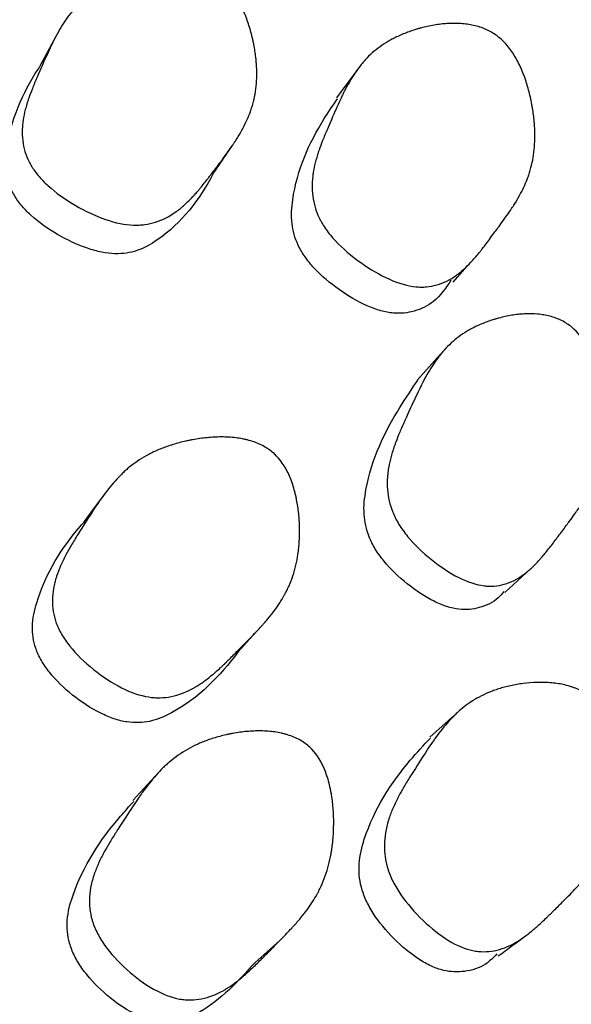
# Model space of a CAD drawing. Units: millimetres. Extents: x 13 to 1473, y 12 to 1043.
# Drawn here: x 118 to 120, y 786 to 791 of the extents above; entities that cross this region are included whole.
import ezdxf

# ---------------------------------------------------------------- set-up
doc = ezdxf.new("R2010")
doc.units = ezdxf.units.MM
doc.header["$LTSCALE"] = 5

msp = doc.modelspace()

# ---------------------------------------------------------------- linework, layer by layer
at = {"color": 7, "linetype": 'Continuous', "lineweight": 25}
msp.add_line((117.7415, 790.4743), (117.6674, 790.3371), dxfattribs=at)
at = {"color": 7, "linetype": 'Continuous', "lineweight": 25, "flags": 128}
for points in [[(119.1035, 790.3191), (119.0573, 790.256), (119.011, 790.1928)], [(119.5391, 789.3585), (119.5923, 789.4185), (119.6455, 789.4785)], [(119.4817, 789.0317), (119.4295, 788.974), (119.3772, 788.9163)], [(117.9583, 788.3962), (117.9135, 788.3354), (117.8686, 788.2746)], [(119.7723, 787.9526), (119.8309, 788.0063), (119.8895, 788.0599)], [(118.5655, 787.6839), (118.6173, 787.7409), (118.6692, 787.7979)], [(119.5466, 787.3978), (119.4896, 787.347), (119.4327, 787.2962)], [(118.1888, 787.1189), (118.1386, 787.0642), (118.0884, 787.0095)], [(118.6403, 786.2743), (118.6971, 786.3249), (118.754, 786.3755)]]:
    msp.add_lwpolyline(points, dxfattribs=at)
at = {"color": 7, "linetype": 'Continuous', "lineweight": 25}
for points, knots in [([(131.8391, 870.168), (130.3647, 870.9999), (127.0394, 872.8762), (121.8232, 874.7942), (116.3015, 876.061), (110.8938, 876.4141), (105.6385, 875.8873), (100.3526, 874.4139), (95.1127, 871.8645), (90.0152, 868.1219), (85.2856, 863.2755), (80.9702, 857.3259), (77.1152, 850.2732), (73.8364, 842.2863), (71.1367, 833.4267), (69.0152, 823.7466), (67.4758, 813.0789), (66.505, 801.4459), (66.4098, 793.2088), (66.3609, 788.9807)], [0, 0, 0, 0, 0.032836, 0.074057, 0.115453, 0.157525, 0.200732, 0.245487, 0.297888, 0.353125, 0.411576, 0.473563, 0.539368, 0.609243, 0.679059, 0.752873, 0.830857, 0.913178, 1, 1, 1, 1]), ([(125.3408, 865.1637), (124.564, 865.1935), (122.0505, 865.2899), (118.0686, 864.3514), (113.4001, 862.4651), (108.9761, 859.5592), (104.8042, 855.7357), (100.7205, 850.7381), (96.8379, 844.4437), (93.2795, 836.7504), (90.2479, 827.925), (87.792, 817.9916), (85.9794, 806.9678), (84.8021, 794.8986), (84.6456, 786.3518), (84.5651, 781.9588)], [0, 0, 0, 0, 0.022894, 0.074076, 0.128048, 0.185394, 0.246549, 0.311833, 0.391779, 0.477651, 0.569604, 0.667747, 0.772155, 0.882888, 1, 1, 1, 1]), ([(109.8017, 787.1358), (109.8114, 789.3132), (109.8296, 793.3929), (110.0309, 799.039), (110.3037, 803.8702), (110.619, 807.9439), (110.9415, 811.3159), (111.3005, 814.5321), (111.7323, 817.8744), (112.2938, 821.5898), (113.0378, 825.8165), (113.9836, 830.3472), (115.1742, 835.1076), (116.5673, 839.8032), (118.0194, 843.896), (119.4515, 847.3398), (120.7046, 850.0041), (122.0332, 852.5052), (123.3925, 854.755), (124.8354, 856.8451), (126.2923, 858.6774), (127.7311, 860.2315), (129.0725, 861.4568), (130.0347, 862.2584), (130.613, 862.63), (130.7669, 862.7289)], [0, 0, 0, 0, 0.071542, 0.134053, 0.188077, 0.234098, 0.272534, 0.303745, 0.34524, 0.388901, 0.434849, 0.496598, 0.554506, 0.613534, 0.678783, 0.720411, 0.759587, 0.796566, 0.836034, 0.870042, 0.906304, 0.939674, 0.966066, 0.990969, 1, 1, 1, 1]), ([(123.732, 862.5226), (122.564, 861.9948), (119.8755, 860.7797), (116.1633, 857.8559), (112.4211, 853.9723), (108.7861, 848.9391), (105.3407, 842.6815), (102.2, 835.1013), (99.5392, 826.4723), (97.4003, 816.8228), (95.8411, 806.1768), (94.8519, 794.5829), (94.7521, 786.4024), (94.7009, 782.204)], [0, 0, 0, 0, 0.047808, 0.110045, 0.176708, 0.248087, 0.335667, 0.429812, 0.530593, 0.638029, 0.752101, 0.872772, 1, 1, 1, 1]), ([(122.5641, 858.5604), (121.6374, 857.5636), (119.4598, 855.2213), (116.4006, 850.4664), (113.2686, 844.2795), (110.4496, 836.7722), (108.0721, 828.2497), (106.1796, 818.7315), (104.8193, 808.2456), (103.9808, 796.8414), (103.9291, 788.7957), (103.9026, 784.6698)], [0, 0, 0, 0, 0.060362, 0.141839, 0.241917, 0.349546, 0.46475, 0.587489, 0.717682, 0.855224, 1, 1, 1, 1]), ([(118.4563, 790.7535), (118.4865, 790.735), (118.5137, 790.7096), (118.5501, 790.6609), (118.5614, 790.6429), (118.5773, 790.6132), (118.5823, 790.6029), (118.5897, 790.5868), (118.5921, 790.5813), (118.5956, 790.5729), (118.5968, 790.5701), (118.5991, 790.5643), (118.6004, 790.561), (118.6087, 790.5393), (118.6154, 790.5193), (118.6241, 790.4884), (118.6269, 790.478), (118.6306, 790.462), (118.6319, 790.4567), (118.6342, 790.4459), (118.6354, 790.44), (118.6402, 790.415), (118.6432, 790.3954), (118.6465, 790.3665), (118.6474, 790.3569), (118.6484, 790.3427), (118.6487, 790.338), (118.6491, 790.3286), (118.6493, 790.3234), (118.6504, 790.2859), (118.6485, 790.2536), (118.6413, 790.2066), (118.6383, 790.1912), (118.6326, 790.1684), (118.6305, 790.1609), (118.6271, 790.1497), (118.6259, 790.146), (118.6241, 790.1405), (118.6235, 790.1387), (118.6223, 790.135), (118.6215, 790.1328), (118.6125, 790.1077), (118.6015, 790.0829), (118.581, 790.0442), (118.5735, 790.0311), (118.5613, 790.011), (118.557, 790.0042), (118.5504, 789.9939), (118.5481, 789.9905), (118.5447, 789.9853), (118.5435, 789.9836), (118.5418, 789.981), (118.5412, 789.9801), (118.54, 789.9784), (118.5392, 789.9771), (118.5277, 789.9602), (118.5127, 789.9393), (118.4844, 789.9009), (118.474, 789.887), (118.4569, 789.8645), (118.451, 789.8566), (118.4417, 789.8445), (118.4385, 789.8404), (118.4321, 789.832), (118.4285, 789.8274), (118.4132, 789.8076), (118.4017, 789.7932), (118.3854, 789.7738), (118.3801, 789.7676), (118.3725, 789.759), (118.37, 789.7562), (118.3663, 789.7521), (118.365, 789.7507), (118.3626, 789.7481), (118.3618, 789.7472), (118.3476, 789.732), (118.335, 789.7196), (118.3163, 789.7028), (118.3101, 789.6975), (118.3008, 789.6899), (118.2977, 789.6875), (118.2931, 789.684), (118.2915, 789.6828), (118.2885, 789.6805), (118.2873, 789.6796), (118.2554, 789.6565), (118.2242, 789.6406), (118.1756, 789.6252), (118.1592, 789.6215), (118.1341, 789.6181), (118.1256, 789.6174), (118.1129, 789.6167), (118.1086, 789.6166), (118.1, 789.6165), (118.0963, 789.6166), (118.0523, 789.618), (118.0104, 789.6265), (117.9191, 789.6583), (117.8736, 789.6795), (117.7805, 789.7341), (117.7396, 789.7636), (117.6875, 789.8106), (117.6722, 789.8265), (117.6521, 789.8508), (117.6459, 789.859), (117.6373, 789.8714), (117.6346, 789.8755), (117.6294, 789.8838), (117.6267, 789.8885), (117.608, 789.9219), (117.597, 789.9534), (117.5888, 790.0035), (117.5875, 790.0206), (117.5876, 790.0471), (117.588, 790.0561), (117.5891, 790.0697), (117.5895, 790.0742), (117.5903, 790.0811), (117.5906, 790.0834), (117.5913, 790.0881), (117.5916, 790.0908), (117.5943, 790.1079), (117.5975, 790.1238), (117.6039, 790.1486), (117.6062, 790.157), (117.6101, 790.1699), (117.6115, 790.1743), (117.6136, 790.1808), (117.6143, 790.183), (117.6158, 790.1875), (117.6167, 790.1902), (117.6219, 790.2053), (117.6273, 790.2199), (117.6368, 790.2438), (117.6402, 790.2521), (117.6474, 790.2693), (117.651, 790.2778), (117.6719, 790.3261), (117.6868, 790.3599), (117.7065, 790.4031), (117.7126, 790.4163), (117.7212, 790.4342), (117.7239, 790.4399), (117.7279, 790.448), (117.7292, 790.4506), (117.7311, 790.4544), (117.7317, 790.4556), (117.7327, 790.4575), (117.733, 790.4581), (117.7336, 790.4593), (117.7338, 790.4596), (117.7492, 790.4897), (117.7648, 790.5164), (117.7891, 790.5526), (117.7973, 790.564), (117.8099, 790.5802), (117.8142, 790.5855), (117.8206, 790.5931), (117.8228, 790.5956), (117.8271, 790.6005), (117.8288, 790.6025), (117.8524, 790.6281), (117.8756, 790.649), (117.9141, 790.6776), (117.9275, 790.6866), (117.9485, 790.6995), (117.9557, 790.7037), (117.9666, 790.7097), (117.9703, 790.7117), (117.9778, 790.7157), (117.9811, 790.7174), (118.0023, 790.728), (118.0199, 790.736), (118.0472, 790.747), (118.0565, 790.7505), (118.0706, 790.7555), (118.0753, 790.7572), (118.0849, 790.7604), (118.0892, 790.7618), (118.1157, 790.7702), (118.1367, 790.7758), (118.1679, 790.7828), (118.1782, 790.7848), (118.1937, 790.7875), (118.1988, 790.7883), (118.209, 790.7899), (118.2136, 790.7905), (118.2418, 790.794), (118.2636, 790.7955), (118.2949, 790.7956), (118.3052, 790.7952), (118.3203, 790.7942), (118.3252, 790.7938), (118.3351, 790.7928), (118.3394, 790.7923), (118.3661, 790.7885), (118.386, 790.7839), (118.4232, 790.7712), (118.4412, 790.7627), (118.4563, 790.7535)], [0, 0, 0, 0, 0.03125, 0.03125, 0.046875, 0.046875, 0.054688, 0.054688, 0.058594, 0.058594, 0.060547, 0.060547, 0.0625, 0.0625, 0.078125, 0.078125, 0.085938, 0.085938, 0.089844, 0.089844, 0.09375, 0.09375, 0.109375, 0.109375, 0.117188, 0.117188, 0.121094, 0.121094, 0.125, 0.125, 0.15625, 0.15625, 0.171875, 0.171875, 0.179688, 0.179688, 0.183594, 0.183594, 0.185547, 0.185547, 0.1875, 0.1875, 0.21875, 0.21875, 0.234375, 0.234375, 0.242188, 0.242188, 0.246094, 0.246094, 0.248047, 0.248047, 0.249023, 0.249023, 0.25, 0.25, 0.28125, 0.28125, 0.296875, 0.296875, 0.304688, 0.304688, 0.308594, 0.308594, 0.3125, 0.3125, 0.328125, 0.328125, 0.335938, 0.335938, 0.339844, 0.339844, 0.341797, 0.341797, 0.34375, 0.34375, 0.359375, 0.359375, 0.367188, 0.367188, 0.371094, 0.371094, 0.373047, 0.373047, 0.375, 0.375, 0.40625, 0.40625, 0.421875, 0.421875, 0.429688, 0.429688, 0.433594, 0.433594, 0.4375, 0.4375, 0.46875, 0.46875, 0.5, 0.5, 0.53125, 0.53125, 0.546875, 0.546875, 0.554688, 0.554688, 0.558594, 0.558594, 0.5625, 0.5625, 0.59375, 0.59375, 0.609375, 0.609375, 0.617188, 0.617188, 0.621094, 0.621094, 0.623047, 0.623047, 0.625, 0.625, 0.640625, 0.640625, 0.648438, 0.648438, 0.652344, 0.652344, 0.654297, 0.654297, 0.65625, 0.65625, 0.671875, 0.671875, 0.679688, 0.679688, 0.6875, 0.6875, 0.71875, 0.71875, 0.734375, 0.734375, 0.742188, 0.742188, 0.746094, 0.746094, 0.748047, 0.748047, 0.749023, 0.749023, 0.75, 0.75, 0.78125, 0.78125, 0.796875, 0.796875, 0.804688, 0.804688, 0.808594, 0.808594, 0.8125, 0.8125, 0.84375, 0.84375, 0.859375, 0.859375, 0.867188, 0.867188, 0.871094, 0.871094, 0.875, 0.875, 0.890625, 0.890625, 0.898438, 0.898438, 0.902344, 0.902344, 0.90625, 0.90625, 0.921875, 0.921875, 0.929688, 0.929688, 0.933594, 0.933594, 0.9375, 0.9375, 0.953125, 0.953125, 0.960938, 0.960938, 0.964844, 0.964844, 0.96875, 0.96875, 0.984375, 0.984375, 1, 1, 1, 1]), ([(119.7359, 790.4754), (119.7641, 790.4546), (119.7894, 790.4268), (119.8227, 790.3747), (119.8331, 790.3556), (119.8474, 790.3244), (119.852, 790.3135), (119.8586, 790.2966), (119.8607, 790.2908), (119.8639, 790.282), (119.8649, 790.279), (119.867, 790.2731), (119.8681, 790.2695), (119.8756, 790.2469), (119.8814, 790.2261), (119.8889, 790.1941), (119.8913, 790.1833), (119.8945, 790.1669), (119.8955, 790.1613), (119.8974, 790.1502), (119.8984, 790.1441), (119.9024, 790.1184), (119.9048, 790.0983), (119.9072, 790.0688), (119.9078, 790.059), (119.9084, 790.0446), (119.9085, 790.0398), (119.9087, 790.0302), (119.9088, 790.025), (119.9089, 789.9871), (119.9062, 789.9545), (119.8983, 789.9074), (119.895, 789.892), (119.8891, 789.8694), (119.887, 789.8619), (119.8835, 789.8508), (119.8823, 789.8471), (119.8804, 789.8416), (119.8798, 789.8398), (119.8785, 789.8362), (119.8777, 789.834), (119.8688, 789.8094), (119.8579, 789.7852), (119.8376, 789.7473), (119.8303, 789.7344), (119.8183, 789.7147), (119.8141, 789.708), (119.8076, 789.6979), (119.8054, 789.6946), (119.802, 789.6895), (119.8009, 789.6878), (119.7992, 789.6852), (119.7986, 789.6844), (119.7974, 789.6826), (119.7966, 789.6814), (119.7859, 789.6656), (119.7693, 789.6423), (119.7435, 789.6071), (119.7405, 789.6031), (119.7359, 789.5969), (119.7335, 789.5936), (119.7291, 789.5877), (119.7269, 789.5848), (119.7165, 789.5707), (119.7091, 789.5608), (119.6897, 789.5348), (119.6806, 789.5226), (119.6726, 789.5122), (119.671, 789.51), (119.6702, 789.5089), (119.6701, 789.5088), (119.67, 789.5087), (119.6688, 789.5072), (119.6666, 789.5043), (119.665, 789.5024), (119.6605, 789.4967), (119.6575, 789.4929), (119.6425, 789.4746), (119.6307, 789.4612), (119.6078, 789.4366), (119.5966, 789.4256), (119.5802, 789.4107), (119.5748, 789.4061), (119.5668, 789.3995), (119.5642, 789.3974), (119.5602, 789.3944), (119.5589, 789.3934), (119.5563, 789.3914), (119.5555, 789.3908), (119.5252, 789.3688), (119.4956, 789.3541), (119.4497, 789.3411), (119.4341, 789.3383), (119.4103, 789.3362), (119.4024, 789.3359), (119.3903, 789.336), (119.3863, 789.3362), (119.3782, 789.3366), (119.3746, 789.3369), (119.3331, 789.341), (119.2934, 789.3524), (119.2071, 789.3908), (119.1643, 789.4156), (119.0766, 789.4777), (119.0381, 789.5108), (118.99, 789.562), (118.9758, 789.5792), (118.9574, 789.6054), (118.9517, 789.6142), (118.9439, 789.6274), (118.9414, 789.6318), (118.9366, 789.6407), (118.9341, 789.6457), (118.9172, 789.681), (118.9075, 789.7139), (118.9009, 789.7657), (118.9, 789.7833), (118.9007, 789.8104), (118.9012, 789.8195), (118.9026, 789.8334), (118.9031, 789.838), (118.904, 789.845), (118.9043, 789.8474), (118.905, 789.8521), (118.9054, 789.8549), (118.9082, 789.8722), (118.9117, 789.8882), (118.9182, 789.9131), (118.9206, 789.9216), (118.9245, 789.9345), (118.9259, 789.9389), (118.928, 789.9455), (118.9287, 789.9477), (118.9302, 789.9521), (118.9311, 789.9549), (118.9363, 789.9698), (118.9417, 789.9844), (118.9511, 790.0082), (118.9544, 790.0165), (118.9615, 790.0337), (118.9651, 790.0421), (118.986, 790.0909), (119.0007, 790.1247), (119.02, 790.1676), (119.0259, 790.1806), (119.0342, 790.1982), (119.0368, 790.2037), (119.0406, 790.2115), (119.0418, 790.214), (119.0436, 790.2177), (119.0442, 790.2189), (119.0451, 790.2206), (119.0454, 790.2212), (119.046, 790.2224), (119.0461, 790.2226), (119.0611, 790.2524), (119.0762, 790.2787), (119.0997, 790.3141), (119.1077, 790.3253), (119.1199, 790.341), (119.124, 790.3461), (119.1302, 790.3535), (119.1323, 790.3559), (119.1364, 790.3606), (119.1381, 790.3625), (119.1608, 790.3872), (119.1831, 790.4071), (119.2201, 790.4337), (119.2329, 790.4421), (119.2531, 790.4538), (119.2599, 790.4576), (119.2704, 790.4631), (119.274, 790.4649), (119.2811, 790.4684), (119.2843, 790.4699), (119.3046, 790.4794), (119.3215, 790.4864), (119.3476, 790.4958), (119.3564, 790.4988), (119.3699, 790.503), (119.3744, 790.5044), (119.3835, 790.507), (119.3877, 790.5082), (119.413, 790.515), (119.4331, 790.5194), (119.4628, 790.5244), (119.4727, 790.5258), (119.4874, 790.5276), (119.4923, 790.5281), (119.502, 790.529), (119.5064, 790.5293), (119.5333, 790.531), (119.5539, 790.5311), (119.5837, 790.5291), (119.5935, 790.5281), (119.6077, 790.5261), (119.6124, 790.5253), (119.6217, 790.5236), (119.6259, 790.5228), (119.6511, 790.5172), (119.6699, 790.5111), (119.7049, 790.4957), (119.7218, 790.4858), (119.7359, 790.4754)], [0, 0, 0, 0, 0.03125, 0.03125, 0.046875, 0.046875, 0.054688, 0.054688, 0.058594, 0.058594, 0.060547, 0.060547, 0.0625, 0.0625, 0.078125, 0.078125, 0.085938, 0.085938, 0.089844, 0.089844, 0.09375, 0.09375, 0.109375, 0.109375, 0.117188, 0.117188, 0.121094, 0.121094, 0.125, 0.125, 0.15625, 0.15625, 0.171875, 0.171875, 0.179688, 0.179688, 0.183594, 0.183594, 0.185547, 0.185547, 0.1875, 0.1875, 0.21875, 0.21875, 0.234375, 0.234375, 0.242188, 0.242188, 0.246094, 0.246094, 0.248047, 0.248047, 0.249023, 0.249023, 0.25, 0.25, 0.28125, 0.28125, 0.285156, 0.285156, 0.287109, 0.287109, 0.289062, 0.289062, 0.296875, 0.296875, 0.3125, 0.3125, 0.320312, 0.320312, 0.321289, 0.321289, 0.322266, 0.322266, 0.324219, 0.324219, 0.328125, 0.328125, 0.34375, 0.34375, 0.359375, 0.359375, 0.367188, 0.367188, 0.371094, 0.371094, 0.373047, 0.373047, 0.375, 0.375, 0.40625, 0.40625, 0.421875, 0.421875, 0.429688, 0.429688, 0.433594, 0.433594, 0.4375, 0.4375, 0.46875, 0.46875, 0.5, 0.5, 0.53125, 0.53125, 0.546875, 0.546875, 0.554688, 0.554688, 0.558594, 0.558594, 0.5625, 0.5625, 0.59375, 0.59375, 0.609375, 0.609375, 0.617188, 0.617188, 0.621094, 0.621094, 0.623047, 0.623047, 0.625, 0.625, 0.640625, 0.640625, 0.648438, 0.648438, 0.652344, 0.652344, 0.654297, 0.654297, 0.65625, 0.65625, 0.671875, 0.671875, 0.679688, 0.679688, 0.6875, 0.6875, 0.71875, 0.71875, 0.734375, 0.734375, 0.742188, 0.742188, 0.746094, 0.746094, 0.748047, 0.748047, 0.749023, 0.749023, 0.75, 0.75, 0.78125, 0.78125, 0.796875, 0.796875, 0.804688, 0.804688, 0.808594, 0.808594, 0.8125, 0.8125, 0.84375, 0.84375, 0.859375, 0.859375, 0.867188, 0.867188, 0.871094, 0.871094, 0.875, 0.875, 0.890625, 0.890625, 0.898438, 0.898438, 0.902344, 0.902344, 0.90625, 0.90625, 0.921875, 0.921875, 0.929688, 0.929688, 0.933594, 0.933594, 0.9375, 0.9375, 0.953125, 0.953125, 0.960938, 0.960938, 0.964844, 0.964844, 0.96875, 0.96875, 0.984375, 0.984375, 1, 1, 1, 1]), ([(118.4514, 789.8479), (118.4513, 789.8477), (118.3908, 789.7336), (118.2919, 789.6007), (118.1169, 789.498), (118.026, 789.4831), (117.947, 789.4923), (117.8583, 789.5171), (117.7458, 789.5707), (117.6437, 789.6425), (117.5805, 789.7078), (117.5364, 789.7725), (117.5091, 789.8597), (117.5222, 790.0623), (117.5906, 790.2198), (117.6659, 790.3319), (117.6688, 790.3362)], [0, 0, 0, 0, 0.00038, 0.257549, 0.321126, 0.374551, 0.403075, 0.432681, 0.495421, 0.557329, 0.586005, 0.613952, 0.667017, 0.731324, 0.989715, 1, 1, 1, 1]), ([(119.5289, 789.3672), (119.5055, 789.3324), (119.4646, 789.2716), (119.3707, 789.2236), (119.2854, 789.2128), (119.2106, 789.2273), (119.1268, 789.2584), (119.0207, 789.3207), (118.9251, 789.401), (118.8666, 789.472), (118.8263, 789.541), (118.8025, 789.632), (118.8188, 789.8381), (118.902, 790.0234), (118.9941, 790.1586), (119.0151, 790.1894)], [0, 0, 0, 0, 0.095156, 0.166336, 0.225906, 0.257715, 0.290815, 0.361029, 0.430282, 0.46225, 0.493592, 0.553121, 0.62537, 0.914802, 1, 1, 1, 1]), ([(118.4514, 789.8477), (118.4661, 789.8694), (118.4955, 789.9127), (118.525, 789.9562), (118.5397, 789.9779)], [0, 0, 0, 0, 0.499997, 1, 1, 1, 1]), ([(120.076, 789.1541), (120.1026, 789.1319), (120.1262, 789.1026), (120.1568, 789.0477), (120.1661, 789.0277), (120.179, 788.9949), (120.1831, 788.9835), (120.1889, 788.9657), (120.1908, 788.9597), (120.1935, 788.9504), (120.1944, 788.9473), (120.1962, 788.9411), (120.1972, 788.9374), (120.2036, 788.9136), (120.2086, 788.8919), (120.2148, 788.8585), (120.2167, 788.8472), (120.2192, 788.83), (120.22, 788.8243), (120.2215, 788.8127), (120.2222, 788.8063), (120.2251, 788.7796), (120.2267, 788.7586), (120.228, 788.7279), (120.2282, 788.7178), (120.2282, 788.7028), (120.2282, 788.6978), (120.228, 788.6879), (120.2279, 788.6825), (120.2265, 788.6432), (120.2227, 788.6096), (120.2131, 788.5611), (120.2093, 788.5452), (120.2026, 788.522), (120.2002, 788.5143), (120.1964, 788.5029), (120.1951, 788.4991), (120.193, 788.4935), (120.1923, 788.4916), (120.1909, 788.4879), (120.1901, 788.4856), (120.1804, 788.4606), (120.1688, 788.4359), (120.1475, 788.3973), (120.1398, 788.3841), (120.1273, 788.364), (120.123, 788.3573), (120.1162, 788.347), (120.1139, 788.3436), (120.1104, 788.3384), (120.1093, 788.3367), (120.1075, 788.3341), (120.1069, 788.3332), (120.1057, 788.3315), (120.1047, 788.33), (120.0972, 788.3192), (120.0843, 788.3012), (120.0564, 788.2632), (120.0457, 788.2487), (120.0274, 788.2241), (120.0209, 788.2155), (120.0106, 788.2018), (120.0071, 788.1972), (120.0017, 788.19), (119.9999, 788.1876), (119.9962, 788.1827), (119.994, 788.1797), (119.9803, 788.1616), (119.9689, 788.1471), (119.9531, 788.1277), (119.948, 788.1216), (119.9407, 788.1131), (119.9384, 788.1103), (119.9349, 788.1063), (119.9337, 788.105), (119.9314, 788.1025), (119.9307, 788.1017), (119.917, 788.0864), (119.9049, 788.0742), (119.8871, 788.0576), (119.8812, 788.0524), (119.8724, 788.0451), (119.8695, 788.0427), (119.8652, 788.0393), (119.8637, 788.0382), (119.8608, 788.036), (119.8597, 788.0351), (119.8296, 788.0128), (119.8004, 787.9981), (119.7555, 787.9853), (119.7403, 787.9826), (119.7173, 787.9809), (119.7096, 787.9807), (119.698, 787.981), (119.6941, 787.9812), (119.6863, 787.9818), (119.6829, 787.9822), (119.6428, 787.9871), (119.605, 787.9996), (119.5227, 788.0412), (119.482, 788.0679), (119.3989, 788.1345), (119.3628, 788.1698), (119.3178, 788.2242), (119.3047, 788.2425), (119.2878, 788.2701), (119.2826, 788.2794), (119.2755, 788.2933), (119.2733, 788.298), (119.2691, 788.3073), (119.2668, 788.3125), (119.2519, 788.3495), (119.2439, 788.3838), (119.2399, 788.4375), (119.2399, 788.4558), (119.2419, 788.4838), (119.2429, 788.4932), (119.2448, 788.5075), (119.2456, 788.5123), (119.2468, 788.5195), (119.2472, 788.5219), (119.2481, 788.5267), (119.2487, 788.5296), (119.2523, 788.5474), (119.2564, 788.5638), (119.2639, 788.5893), (119.2667, 788.598), (119.2711, 788.6113), (119.2727, 788.6157), (119.2751, 788.6225), (119.2759, 788.6247), (119.2775, 788.6293), (119.2786, 788.6322), (119.2842, 788.6472), (119.2902, 788.662), (119.3004, 788.6863), (119.3041, 788.6948), (119.3099, 788.708), (119.3119, 788.7125), (119.316, 788.7217), (119.3179, 788.726), (119.339, 788.7724), (119.3551, 788.8077), (119.3755, 788.8515), (119.3817, 788.8646), (119.3901, 788.882), (119.3928, 788.8874), (119.3965, 788.8949), (119.3977, 788.8974), (119.3995, 788.9009), (119.4001, 788.902), (119.4009, 788.9037), (119.4012, 788.9042), (119.4018, 788.9053), (119.4019, 788.9055), (119.4176, 788.9361), (119.4332, 788.9629), (119.4571, 788.999), (119.4651, 789.0103), (119.4774, 789.0263), (119.4814, 789.0314), (119.4876, 789.0389), (119.4897, 789.0413), (119.4938, 789.0461), (119.4955, 789.048), (119.5181, 789.0731), (119.5403, 789.0932), (119.5767, 789.12), (119.5894, 789.1284), (119.6091, 789.1402), (119.6158, 789.144), (119.6261, 789.1495), (119.6295, 789.1512), (119.6365, 789.1547), (119.6396, 789.1563), (119.6595, 789.1657), (119.676, 789.1726), (119.7014, 789.1819), (119.71, 789.1848), (119.7232, 789.189), (119.7276, 789.1903), (119.7364, 789.1929), (119.7405, 789.194), (119.7652, 789.2006), (119.7847, 789.2049), (119.8135, 789.2096), (119.8231, 789.2109), (119.8374, 789.2124), (119.8421, 789.2129), (119.8515, 789.2136), (119.8557, 789.2139), (119.8818, 789.2153), (119.9018, 789.215), (119.9305, 789.2124), (119.9399, 789.2112), (119.9536, 789.2089), (119.9581, 789.208), (119.9671, 789.2061), (119.971, 789.2052), (119.9952, 789.199), (120.0133, 789.1923), (120.0466, 789.1757), (120.0626, 789.1652), (120.076, 789.1541)], [0, 0, 0, 0, 0.03125, 0.03125, 0.046875, 0.046875, 0.054688, 0.054688, 0.058594, 0.058594, 0.060547, 0.060547, 0.0625, 0.0625, 0.078125, 0.078125, 0.085938, 0.085938, 0.089844, 0.089844, 0.09375, 0.09375, 0.109375, 0.109375, 0.117188, 0.117188, 0.121094, 0.121094, 0.125, 0.125, 0.15625, 0.15625, 0.171875, 0.171875, 0.179688, 0.179688, 0.183594, 0.183594, 0.185547, 0.185547, 0.1875, 0.1875, 0.21875, 0.21875, 0.234375, 0.234375, 0.242188, 0.242188, 0.246094, 0.246094, 0.248047, 0.248047, 0.249023, 0.249023, 0.25, 0.25, 0.28125, 0.28125, 0.296875, 0.296875, 0.304688, 0.304688, 0.308594, 0.308594, 0.310547, 0.310547, 0.3125, 0.3125, 0.328125, 0.328125, 0.335938, 0.335938, 0.339844, 0.339844, 0.341797, 0.341797, 0.34375, 0.34375, 0.359375, 0.359375, 0.367188, 0.367188, 0.371094, 0.371094, 0.373047, 0.373047, 0.375, 0.375, 0.40625, 0.40625, 0.421875, 0.421875, 0.429688, 0.429688, 0.433594, 0.433594, 0.4375, 0.4375, 0.46875, 0.46875, 0.5, 0.5, 0.53125, 0.53125, 0.546875, 0.546875, 0.554688, 0.554688, 0.558594, 0.558594, 0.5625, 0.5625, 0.59375, 0.59375, 0.609375, 0.609375, 0.617188, 0.617188, 0.621094, 0.621094, 0.623047, 0.623047, 0.625, 0.625, 0.640625, 0.640625, 0.648438, 0.648438, 0.652344, 0.652344, 0.654297, 0.654297, 0.65625, 0.65625, 0.671875, 0.671875, 0.679688, 0.679688, 0.683594, 0.683594, 0.6875, 0.6875, 0.71875, 0.71875, 0.734375, 0.734375, 0.742188, 0.742188, 0.746094, 0.746094, 0.748047, 0.748047, 0.749023, 0.749023, 0.75, 0.75, 0.78125, 0.78125, 0.796875, 0.796875, 0.804688, 0.804688, 0.808594, 0.808594, 0.8125, 0.8125, 0.84375, 0.84375, 0.859375, 0.859375, 0.867188, 0.867188, 0.871094, 0.871094, 0.875, 0.875, 0.890625, 0.890625, 0.898438, 0.898438, 0.902344, 0.902344, 0.90625, 0.90625, 0.921875, 0.921875, 0.929688, 0.929688, 0.933594, 0.933594, 0.9375, 0.9375, 0.953125, 0.953125, 0.960938, 0.960938, 0.964844, 0.964844, 0.96875, 0.96875, 0.984375, 0.984375, 1, 1, 1, 1]), ([(119.7678, 787.9575), (119.7599, 787.9473), (119.7325, 787.9119), (119.6641, 787.8809), (119.5821, 787.8703), (119.5101, 787.8867), (119.43, 787.9205), (119.3293, 787.9876), (119.2391, 788.0732), (119.1849, 788.1485), (119.1485, 788.2211), (119.1295, 788.316), (119.1555, 788.5283), (119.2511, 788.7263), (119.3515, 788.8735), (119.3793, 788.9142)], [0, 0, 0, 0, 0.0302201, 0.1045525, 0.166674, 0.1998476, 0.2342483, 0.3074179, 0.3795374, 0.4127642, 0.4452777, 0.5070579, 0.5824021, 0.8845006, 1, 1, 1, 1]), ([(118.7194, 788.5886), (118.7464, 788.566), (118.7692, 788.5368), (118.7969, 788.4828), (118.8051, 788.4632), (118.8157, 788.4311), (118.819, 788.42), (118.8235, 788.4027), (118.8249, 788.3969), (118.827, 788.3879), (118.8276, 788.3849), (118.8289, 788.3788), (118.8297, 788.3752), (118.8342, 788.3522), (118.8373, 788.3312), (118.8406, 788.2988), (118.8415, 788.2879), (118.8425, 788.2713), (118.8427, 788.2658), (118.8431, 788.2546), (118.8433, 788.2484), (118.8437, 788.2226), (118.8433, 788.2025), (118.8414, 788.1729), (118.8406, 788.1632), (118.8391, 788.1487), (118.8386, 788.1439), (118.8374, 788.1344), (118.8367, 788.1292), (118.8311, 788.0914), (118.8235, 788.0592), (118.8081, 788.0128), (118.8023, 787.9977), (118.7926, 787.9756), (118.7892, 787.9683), (118.7838, 787.9574), (118.782, 787.9538), (118.7792, 787.9485), (118.7782, 787.9467), (118.7763, 787.9432), (118.7752, 787.941), (118.762, 787.9172), (118.7467, 787.8938), (118.7195, 787.8573), (118.7097, 787.8449), (118.694, 787.826), (118.6885, 787.8197), (118.6801, 787.8101), (118.6772, 787.8069), (118.6729, 787.802), (118.6714, 787.8004), (118.6692, 787.7979), (118.6685, 787.7971), (118.667, 787.7955), (118.6659, 787.7943), (118.6521, 787.7793), (118.631, 787.7571), (118.5982, 787.7238), (118.5944, 787.72), (118.5886, 787.714), (118.5856, 787.711), (118.58, 787.7053), (118.5773, 787.7026), (118.564, 787.6892), (118.5547, 787.6798), (118.5301, 787.6552), (118.5186, 787.6437), (118.5086, 787.6337), (118.5065, 787.6317), (118.5055, 787.6307), (118.5054, 787.6306), (118.5053, 787.6305), (118.5038, 787.629), (118.501, 787.6263), (118.4991, 787.6245), (118.4934, 787.6191), (118.4896, 787.6156), (118.4709, 787.5983), (118.4564, 787.5856), (118.4284, 787.5627), (118.4148, 787.5524), (118.3951, 787.5386), (118.3887, 787.5343), (118.3792, 787.5284), (118.3761, 787.5264), (118.3714, 787.5236), (118.3699, 787.5227), (118.3668, 787.521), (118.3658, 787.5204), (118.3303, 787.5004), (118.2966, 787.4877), (118.2457, 787.4776), (118.2287, 787.4758), (118.203, 787.4753), (118.1945, 787.4755), (118.1817, 787.4764), (118.1774, 787.4767), (118.1688, 787.4777), (118.1651, 787.4782), (118.1214, 787.4849), (118.0808, 787.4988), (117.9945, 787.5425), (117.9526, 787.5699), (117.8684, 787.6373), (117.8324, 787.6727), (117.7889, 787.7267), (117.7764, 787.7447), (117.7607, 787.772), (117.7559, 787.7811), (117.7496, 787.7947), (117.7476, 787.7993), (117.7439, 787.8084), (117.742, 787.8136), (117.7292, 787.8498), (117.7238, 787.8832), (117.7246, 787.9351), (117.7263, 787.9527), (117.731, 787.9797), (117.733, 787.9887), (117.7364, 788.0024), (117.7377, 788.007), (117.7397, 788.0139), (117.7404, 788.0162), (117.7418, 788.0209), (117.7427, 788.0236), (117.7482, 788.0407), (117.7543, 788.0564), (117.7649, 788.0808), (117.7687, 788.0891), (117.7748, 788.1017), (117.7769, 788.106), (117.7801, 788.1124), (117.7812, 788.1145), (117.7835, 788.1188), (117.7849, 788.1216), (117.7926, 788.1361), (117.8005, 788.1502), (117.814, 788.1733), (117.8188, 788.1814), (117.8289, 788.198), (117.8339, 788.2062), (117.8635, 788.2534), (117.8842, 788.2861), (117.9111, 788.3277), (117.9193, 788.3402), (117.9307, 788.3572), (117.9344, 788.3625), (117.9395, 788.37), (117.9412, 788.3725), (117.9437, 788.376), (117.9445, 788.3771), (117.9457, 788.3788), (117.9461, 788.3794), (117.9469, 788.3805), (117.9471, 788.3808), (117.9676, 788.4095), (117.9876, 788.4347), (118.0179, 788.4684), (118.028, 788.479), (118.0433, 788.4939), (118.0484, 788.4987), (118.0561, 788.5056), (118.0587, 788.5079), (118.0638, 788.5124), (118.0659, 788.5141), (118.0937, 788.5373), (118.1205, 788.5556), (118.1638, 788.5798), (118.1787, 788.5873), (118.2019, 788.5977), (118.2097, 788.6011), (118.2217, 788.6059), (118.2257, 788.6074), (118.2339, 788.6105), (118.2375, 788.6118), (118.2605, 788.6199), (118.2795, 788.6258), (118.3087, 788.6335), (118.3185, 788.6359), (118.3335, 788.6393), (118.3385, 788.6403), (118.3487, 788.6424), (118.3533, 788.6433), (118.3812, 788.6485), (118.4032, 788.6516), (118.4357, 788.6547), (118.4464, 788.6555), (118.4623, 788.6563), (118.4676, 788.6564), (118.4781, 788.6567), (118.4828, 788.6568), (118.5117, 788.6568), (118.5337, 788.6555), (118.5652, 788.6516), (118.5754, 788.65), (118.5903, 788.6471), (118.5952, 788.6461), (118.6049, 788.6438), (118.6091, 788.6427), (118.6352, 788.6355), (118.6544, 788.6283), (118.6894, 788.6107), (118.7059, 788.5998), (118.7194, 788.5886)], [0, 0, 0, 0, 0.03125, 0.03125, 0.046875, 0.046875, 0.054688, 0.054688, 0.058594, 0.058594, 0.060547, 0.060547, 0.0625, 0.0625, 0.078125, 0.078125, 0.085938, 0.085938, 0.089844, 0.089844, 0.09375, 0.09375, 0.109375, 0.109375, 0.117188, 0.117188, 0.121094, 0.121094, 0.125, 0.125, 0.15625, 0.15625, 0.171875, 0.171875, 0.179688, 0.179688, 0.183594, 0.183594, 0.185547, 0.185547, 0.1875, 0.1875, 0.21875, 0.21875, 0.234375, 0.234375, 0.242188, 0.242188, 0.246094, 0.246094, 0.248047, 0.248047, 0.249023, 0.249023, 0.25, 0.25, 0.28125, 0.28125, 0.285156, 0.285156, 0.287109, 0.287109, 0.289062, 0.289062, 0.296875, 0.296875, 0.3125, 0.3125, 0.320312, 0.320312, 0.321289, 0.321289, 0.322266, 0.322266, 0.324219, 0.324219, 0.328125, 0.328125, 0.34375, 0.34375, 0.359375, 0.359375, 0.367188, 0.367188, 0.371094, 0.371094, 0.373047, 0.373047, 0.375, 0.375, 0.40625, 0.40625, 0.421875, 0.421875, 0.429688, 0.429688, 0.433594, 0.433594, 0.4375, 0.4375, 0.46875, 0.46875, 0.5, 0.5, 0.53125, 0.53125, 0.546875, 0.546875, 0.554688, 0.554688, 0.558594, 0.558594, 0.5625, 0.5625, 0.59375, 0.59375, 0.609375, 0.609375, 0.617188, 0.617188, 0.621094, 0.621094, 0.623047, 0.623047, 0.625, 0.625, 0.640625, 0.640625, 0.648438, 0.648438, 0.652344, 0.652344, 0.654297, 0.654297, 0.65625, 0.65625, 0.671875, 0.671875, 0.679688, 0.679688, 0.6875, 0.6875, 0.71875, 0.71875, 0.734375, 0.734375, 0.742188, 0.742188, 0.746094, 0.746094, 0.748047, 0.748047, 0.749023, 0.749023, 0.75, 0.75, 0.78125, 0.78125, 0.796875, 0.796875, 0.804688, 0.804688, 0.808594, 0.808594, 0.8125, 0.8125, 0.84375, 0.84375, 0.859375, 0.859375, 0.867188, 0.867188, 0.871094, 0.871094, 0.875, 0.875, 0.890625, 0.890625, 0.898438, 0.898438, 0.902344, 0.902344, 0.90625, 0.90625, 0.921875, 0.921875, 0.929688, 0.929688, 0.933594, 0.933594, 0.9375, 0.9375, 0.953125, 0.953125, 0.960938, 0.960938, 0.964844, 0.964844, 0.96875, 0.96875, 0.984375, 0.984375, 1, 1, 1, 1]), ([(118.5656, 787.6845), (118.5648, 787.6835), (118.4838, 787.5749), (118.3644, 787.4493), (118.1732, 787.3641), (118.0799, 787.3596), (118.0024, 787.3786), (117.9177, 787.415), (117.8139, 787.4837), (117.7241, 787.5697), (117.6725, 787.6441), (117.64, 787.7154), (117.6282, 787.8074), (117.6765, 788.0113), (117.7715, 788.1638), (117.8659, 788.2688), (117.87, 788.2733)], [0, 0, 0, 0, 0.002313, 0.259095, 0.322436, 0.375446, 0.403752, 0.433206, 0.495688, 0.557315, 0.585762, 0.613653, 0.666626, 0.730918, 0.988476, 1, 1, 1, 1]), ([(120.1878, 787.4557), (120.2005, 787.4423), (120.2121, 787.4269), (120.2278, 787.4008), (120.2328, 787.3916), (120.2398, 787.3771), (120.2421, 787.3721), (120.2465, 787.3619), (120.2489, 787.3561), (120.2581, 787.3322), (120.2645, 787.3118), (120.2727, 787.2791), (120.2751, 787.2679), (120.2784, 787.2506), (120.2795, 787.2447), (120.2814, 787.2328), (120.2824, 787.2261), (120.2862, 787.1988), (120.2884, 787.1765), (120.2903, 787.1422), (120.2908, 787.1307), (120.2911, 787.1132), (120.2911, 787.1073), (120.2911, 787.0955), (120.291, 787.0891), (120.2904, 787.0619), (120.2892, 787.0407), (120.2864, 787.0097), (120.2853, 786.9995), (120.2833, 786.9845), (120.2826, 786.9795), (120.2811, 786.9696), (120.2803, 786.9642), (120.2736, 786.9248), (120.2651, 786.8915), (120.2488, 786.8438), (120.2427, 786.8283), (120.2326, 786.8057), (120.2291, 786.7983), (120.2236, 786.7873), (120.2218, 786.7836), (120.2189, 786.7782), (120.2179, 786.7764), (120.216, 786.7728), (120.2148, 786.7707), (120.2013, 786.7464), (120.186, 786.7229), (120.1588, 786.6866), (120.149, 786.6743), (120.1334, 786.6557), (120.128, 786.6494), (120.1196, 786.6399), (120.1168, 786.6368), (120.1125, 786.632), (120.111, 786.6304), (120.1089, 786.628), (120.1081, 786.6272), (120.1067, 786.6256), (120.1056, 786.6244), (120.0923, 786.61), (120.0744, 786.5914), (120.0403, 786.5568), (120.0276, 786.5441), (120.0068, 786.5233), (119.9995, 786.5161), (119.9882, 786.5049), (119.9843, 786.5011), (119.9764, 786.4934), (119.9719, 786.489), (119.9536, 786.4711), (119.94, 786.4582), (119.9209, 786.4409), (119.9147, 786.4355), (119.9059, 786.4278), (119.903, 786.4254), (119.8988, 786.4218), (119.8974, 786.4206), (119.8946, 786.4183), (119.8937, 786.4176), (119.8774, 786.4043), (119.8632, 786.3937), (119.8424, 786.3796), (119.8356, 786.3752), (119.8254, 786.3691), (119.8221, 786.3671), (119.8171, 786.3643), (119.8154, 786.3633), (119.8121, 786.3615), (119.8108, 786.3608), (119.7765, 786.3427), (119.7443, 786.332), (119.6962, 786.3253), (119.6801, 786.3246), (119.6561, 786.3259), (119.6481, 786.3267), (119.6361, 786.3286), (119.6321, 786.3293), (119.6241, 786.3309), (119.6206, 786.3316), (119.5801, 786.3418), (119.5428, 786.359), (119.4641, 786.4106), (119.4261, 786.442), (119.3504, 786.5182), (119.3183, 786.5576), (119.2798, 786.6174), (119.2688, 786.6372), (119.2553, 786.6669), (119.2512, 786.6768), (119.2459, 786.6916), (119.2442, 786.6965), (119.2411, 786.7064), (119.2395, 786.7119), (119.2292, 786.7508), (119.2257, 786.7863), (119.2287, 786.8409), (119.2311, 786.8593), (119.2368, 786.8874), (119.2391, 786.8967), (119.243, 786.9109), (119.2444, 786.9157), (119.2466, 786.9228), (119.2474, 786.9252), (119.2489, 786.93), (119.2499, 786.9328), (119.2559, 786.9504), (119.2623, 786.9665), (119.2735, 786.9914), (119.2774, 786.9999), (119.2838, 787.0127), (119.2859, 787.017), (119.2893, 787.0235), (119.2904, 787.0257), (119.2927, 787.0301), (119.2942, 787.0329), (119.3021, 787.0476), (119.3102, 787.0619), (119.324, 787.0852), (119.3288, 787.0933), (119.3391, 787.1101), (119.3442, 787.1184), (119.3741, 787.1658), (119.395, 787.1987), (119.4222, 787.2403), (119.4306, 787.2529), (119.4421, 787.2699), (119.4457, 787.2752), (119.4509, 787.2827), (119.4526, 787.2851), (119.4551, 787.2887), (119.4559, 787.2898), (119.4571, 787.2915), (119.4575, 787.2921), (119.4583, 787.2932), (119.4585, 787.2934), (119.479, 787.322), (119.4989, 787.3469), (119.5289, 787.3801), (119.5389, 787.3904), (119.5539, 787.4049), (119.5589, 787.4095), (119.5665, 787.4163), (119.569, 787.4184), (119.574, 787.4227), (119.576, 787.4245), (119.6031, 787.4466), (119.629, 787.4639), (119.6705, 787.4861), (119.6848, 787.4929), (119.7069, 787.5021), (119.7144, 787.5051), (119.7258, 787.5092), (119.7296, 787.5106), (119.7374, 787.5132), (119.7408, 787.5143), (119.7627, 787.5212), (119.7807, 787.526), (119.8082, 787.532), (119.8175, 787.5339), (119.8316, 787.5363), (119.8363, 787.5371), (119.8458, 787.5385), (119.8501, 787.5391), (119.8763, 787.5426), (119.8969, 787.5443), (119.9271, 787.5453), (119.9371, 787.5453), (119.9519, 787.545), (119.9568, 787.5448), (119.9666, 787.5444), (119.9709, 787.5441), (119.9977, 787.5421), (120.0181, 787.5392), (120.0471, 787.5329), (120.0566, 787.5305), (120.0703, 787.5264), (120.0748, 787.5249), (120.0836, 787.5218), (120.0876, 787.5204), (120.1305, 787.5035), (120.1625, 787.4825), (120.1878, 787.4557)], [0, 0, 0, 0, 0.015625, 0.015625, 0.023438, 0.023438, 0.027344, 0.027344, 0.03125, 0.03125, 0.046875, 0.046875, 0.054688, 0.054688, 0.058594, 0.058594, 0.0625, 0.0625, 0.078125, 0.078125, 0.085938, 0.085938, 0.089844, 0.089844, 0.09375, 0.09375, 0.109375, 0.109375, 0.117188, 0.117188, 0.121094, 0.121094, 0.125, 0.125, 0.15625, 0.15625, 0.171875, 0.171875, 0.179688, 0.179688, 0.183594, 0.183594, 0.185547, 0.185547, 0.1875, 0.1875, 0.21875, 0.21875, 0.234375, 0.234375, 0.242188, 0.242188, 0.246094, 0.246094, 0.248047, 0.248047, 0.249023, 0.249023, 0.25, 0.25, 0.28125, 0.28125, 0.296875, 0.296875, 0.304688, 0.304688, 0.308594, 0.308594, 0.3125, 0.3125, 0.328125, 0.328125, 0.335938, 0.335938, 0.339844, 0.339844, 0.341797, 0.341797, 0.34375, 0.34375, 0.359375, 0.359375, 0.367188, 0.367188, 0.371094, 0.371094, 0.373047, 0.373047, 0.375, 0.375, 0.40625, 0.40625, 0.421875, 0.421875, 0.429688, 0.429688, 0.433594, 0.433594, 0.4375, 0.4375, 0.46875, 0.46875, 0.5, 0.5, 0.53125, 0.53125, 0.546875, 0.546875, 0.554688, 0.554688, 0.558594, 0.558594, 0.5625, 0.5625, 0.59375, 0.59375, 0.609375, 0.609375, 0.617188, 0.617188, 0.621094, 0.621094, 0.623047, 0.623047, 0.625, 0.625, 0.640625, 0.640625, 0.648438, 0.648438, 0.652344, 0.652344, 0.654297, 0.654297, 0.65625, 0.65625, 0.671875, 0.671875, 0.679688, 0.679688, 0.6875, 0.6875, 0.71875, 0.71875, 0.734375, 0.734375, 0.742188, 0.742188, 0.746094, 0.746094, 0.748047, 0.748047, 0.749023, 0.749023, 0.75, 0.75, 0.78125, 0.78125, 0.796875, 0.796875, 0.804688, 0.804688, 0.808594, 0.808594, 0.8125, 0.8125, 0.84375, 0.84375, 0.859375, 0.859375, 0.867188, 0.867188, 0.871094, 0.871094, 0.875, 0.875, 0.890625, 0.890625, 0.898438, 0.898438, 0.902344, 0.902344, 0.90625, 0.90625, 0.921875, 0.921875, 0.929688, 0.929688, 0.933594, 0.933594, 0.9375, 0.9375, 0.953125, 0.953125, 0.960938, 0.960938, 0.964844, 0.964844, 0.96875, 0.96875, 1, 1, 1, 1]), ([(118.8894, 787.2515), (118.915, 787.2277), (118.9361, 787.197), (118.9612, 787.1405), (118.9685, 787.1199), (118.9777, 787.0864), (118.9805, 787.0748), (118.9842, 787.0568), (118.9854, 787.0506), (118.9871, 787.0413), (118.9876, 787.0381), (118.9887, 787.0318), (118.9892, 787.028), (118.9928, 787.004), (118.9951, 786.9821), (118.9971, 786.9484), (118.9976, 786.937), (118.9979, 786.9197), (118.9979, 786.914), (118.9979, 786.9023), (118.9978, 786.896), (118.9972, 786.8691), (118.996, 786.8482), (118.9931, 786.8175), (118.9919, 786.8074), (118.9899, 786.7925), (118.9892, 786.7875), (118.9876, 786.7777), (118.9867, 786.7723), (118.9798, 786.7333), (118.971, 786.7), (118.954, 786.6523), (118.9477, 786.6368), (118.9373, 786.614), (118.9337, 786.6065), (118.928, 786.5954), (118.926, 786.5918), (118.9231, 786.5863), (118.9221, 786.5845), (118.92, 786.5808), (118.9188, 786.5786), (118.9049, 786.5543), (118.889, 786.5305), (118.8609, 786.4934), (118.8508, 786.4808), (118.8345, 786.4616), (118.8289, 786.4551), (118.8203, 786.4453), (118.8173, 786.4421), (118.8129, 786.4371), (118.8114, 786.4355), (118.8091, 786.433), (118.8083, 786.4322), (118.8068, 786.4305), (118.8056, 786.4292), (118.796, 786.4189), (118.7797, 786.4018), (118.7445, 786.3657), (118.7309, 786.3519), (118.7079, 786.3287), (118.6998, 786.3205), (118.6869, 786.3075), (118.6825, 786.3031), (118.6757, 786.2963), (118.6734, 786.294), (118.6687, 786.2894), (118.6659, 786.2866), (118.6488, 786.2694), (118.6346, 786.2557), (118.6149, 786.2374), (118.6087, 786.2316), (118.5997, 786.2236), (118.5967, 786.221), (118.5924, 786.2173), (118.591, 786.216), (118.5882, 786.2136), (118.5874, 786.2129), (118.5705, 786.1986), (118.5559, 786.1871), (118.5345, 786.1718), (118.5275, 786.167), (118.5171, 786.1603), (118.5136, 786.1581), (118.5085, 786.155), (118.5067, 786.1539), (118.5033, 786.1519), (118.502, 786.1511), (118.4666, 786.1309), (118.4333, 786.118), (118.3834, 786.1082), (118.3668, 786.1065), (118.3419, 786.1063), (118.3336, 786.1066), (118.3211, 786.1076), (118.317, 786.1081), (118.3087, 786.1091), (118.3051, 786.1097), (118.2628, 786.1172), (118.2239, 786.132), (118.1414, 786.1787), (118.1015, 786.2078), (118.0217, 786.2795), (117.9879, 786.3169), (117.9473, 786.374), (117.9358, 786.393), (117.9216, 786.4216), (117.9173, 786.4312), (117.9117, 786.4455), (117.91, 786.4502), (117.9067, 786.4598), (117.9051, 786.4652), (117.8942, 786.5029), (117.8905, 786.5376), (117.8937, 786.5913), (117.8962, 786.6095), (117.9022, 786.6372), (117.9046, 786.6466), (117.9087, 786.6607), (117.9101, 786.6654), (117.9124, 786.6725), (117.9132, 786.6749), (117.9149, 786.6796), (117.9159, 786.6825), (117.9222, 786.6999), (117.9288, 786.716), (117.9405, 786.741), (117.9446, 786.7494), (117.9512, 786.7623), (117.9535, 786.7667), (117.957, 786.7733), (117.9582, 786.7755), (117.9606, 786.7799), (117.9621, 786.7827), (117.9702, 786.7973), (117.9786, 786.8116), (117.993, 786.8352), (117.9981, 786.8434), (118.0062, 786.8562), (118.0089, 786.8605), (118.0146, 786.8694), (118.0173, 786.8736), (118.0463, 786.9185), (118.0684, 786.9525), (118.0965, 786.9949), (118.1049, 787.0075), (118.1164, 787.0243), (118.12, 787.0295), (118.125, 787.0368), (118.1267, 787.0392), (118.129, 787.0425), (118.1298, 787.0436), (118.131, 787.0452), (118.1314, 787.0458), (118.1321, 787.0468), (118.1322, 787.047), (118.1534, 787.0764), (118.1738, 787.1022), (118.2045, 787.1366), (118.2147, 787.1473), (118.23, 787.1624), (118.2351, 787.1673), (118.2428, 787.1743), (118.2453, 787.1766), (118.2504, 787.1811), (118.2525, 787.1829), (118.2802, 787.2064), (118.3068, 787.225), (118.3496, 787.2495), (118.3643, 787.257), (118.3871, 787.2675), (118.3948, 787.2708), (118.4065, 787.2756), (118.4105, 787.2772), (118.4184, 787.2802), (118.4219, 787.2815), (118.4446, 787.2897), (118.4632, 787.2955), (118.4917, 787.3031), (118.5014, 787.3055), (118.516, 787.3088), (118.5209, 787.3098), (118.5308, 787.3118), (118.5353, 787.3127), (118.5627, 787.3177), (118.5841, 787.3207), (118.6157, 787.3235), (118.6262, 787.3242), (118.6417, 787.3248), (118.6468, 787.325), (118.6571, 787.3251), (118.6616, 787.3251), (118.6897, 787.3248), (118.7111, 787.3232), (118.7416, 787.3189), (118.7514, 787.3171), (118.7658, 787.3139), (118.7706, 787.3127), (118.7799, 787.3103), (118.784, 787.3091), (118.8091, 787.3014), (118.8275, 787.2936), (118.861, 787.2749), (118.8767, 787.2634), (118.8894, 787.2515)], [0, 0, 0, 0, 0.03125, 0.03125, 0.046875, 0.046875, 0.054688, 0.054688, 0.058594, 0.058594, 0.060547, 0.060547, 0.0625, 0.0625, 0.078125, 0.078125, 0.085938, 0.085938, 0.089844, 0.089844, 0.09375, 0.09375, 0.109375, 0.109375, 0.117188, 0.117188, 0.121094, 0.121094, 0.125, 0.125, 0.15625, 0.15625, 0.171875, 0.171875, 0.179688, 0.179688, 0.183594, 0.183594, 0.185547, 0.185547, 0.1875, 0.1875, 0.21875, 0.21875, 0.234375, 0.234375, 0.242188, 0.242188, 0.246094, 0.246094, 0.248047, 0.248047, 0.249023, 0.249023, 0.25, 0.25, 0.28125, 0.28125, 0.296875, 0.296875, 0.304688, 0.304688, 0.308594, 0.308594, 0.310547, 0.310547, 0.3125, 0.3125, 0.328125, 0.328125, 0.335938, 0.335938, 0.339844, 0.339844, 0.341797, 0.341797, 0.34375, 0.34375, 0.359375, 0.359375, 0.367188, 0.367188, 0.371094, 0.371094, 0.373047, 0.373047, 0.375, 0.375, 0.40625, 0.40625, 0.421875, 0.421875, 0.429688, 0.429688, 0.433594, 0.433594, 0.4375, 0.4375, 0.46875, 0.46875, 0.5, 0.5, 0.53125, 0.53125, 0.546875, 0.546875, 0.554688, 0.554688, 0.558594, 0.558594, 0.5625, 0.5625, 0.59375, 0.59375, 0.609375, 0.609375, 0.617188, 0.617188, 0.621094, 0.621094, 0.623047, 0.623047, 0.625, 0.625, 0.640625, 0.640625, 0.648438, 0.648438, 0.652344, 0.652344, 0.654297, 0.654297, 0.65625, 0.65625, 0.671875, 0.671875, 0.679688, 0.679688, 0.683594, 0.683594, 0.6875, 0.6875, 0.71875, 0.71875, 0.734375, 0.734375, 0.742188, 0.742188, 0.746094, 0.746094, 0.748047, 0.748047, 0.749023, 0.749023, 0.75, 0.75, 0.78125, 0.78125, 0.796875, 0.796875, 0.804688, 0.804688, 0.808594, 0.808594, 0.8125, 0.8125, 0.84375, 0.84375, 0.859375, 0.859375, 0.867188, 0.867188, 0.871094, 0.871094, 0.875, 0.875, 0.890625, 0.890625, 0.898438, 0.898438, 0.902344, 0.902344, 0.90625, 0.90625, 0.921875, 0.921875, 0.929688, 0.929688, 0.933594, 0.933594, 0.9375, 0.9375, 0.953125, 0.953125, 0.960938, 0.960938, 0.964844, 0.964844, 0.96875, 0.96875, 0.984375, 0.984375, 1, 1, 1, 1]), ([(119.7365, 786.3146), (119.7204, 786.298), (119.6815, 786.2578), (119.5974, 786.2319), (119.5111, 786.2326), (119.4394, 786.258), (119.362, 786.3017), (119.2681, 786.3805), (119.1877, 786.4767), (119.1424, 786.5584), (119.115, 786.6356), (119.1082, 786.7333), (119.1629, 786.9446), (119.2838, 787.1293), (119.4048, 787.2597), (119.4355, 787.2927)], [0, 0, 0, 0, 0.051831, 0.125255, 0.186997, 0.219987, 0.254264, 0.326862, 0.398319, 0.43131, 0.463575, 0.524894, 0.599497, 0.898511, 1, 1, 1, 1]), ([(118.6406, 786.2752), (118.565, 786.1912), (118.4664, 786.0817), (118.3001, 786.0079), (118.2093, 786.004), (118.1345, 786.0247), (118.0533, 786.0636), (117.9546, 786.1367), (117.8699, 786.2278), (117.8223, 786.3062), (117.7935, 786.3808), (117.7864, 786.4765), (117.8439, 786.6862), (117.9596, 786.8593), (118.0721, 786.9834), (118.0923, 787.0057)], [0, 0, 0, 0, 0.210369, 0.274151, 0.327455, 0.355921, 0.385439, 0.448223, 0.510107, 0.538618, 0.566516, 0.619528, 0.684179, 0.9434, 1, 1, 1, 1]), ([(119.743, 786.3057), (119.7642, 786.3213), (119.8067, 786.3525), (119.8492, 786.3837), (119.8705, 786.3993)], [0, 0, 0, 0, 0.499998, 1, 1, 1, 1])]:
    msp.add_open_spline(points, degree=3, knots=knots, dxfattribs=at)

doc.saveas('drawing.dxf')
